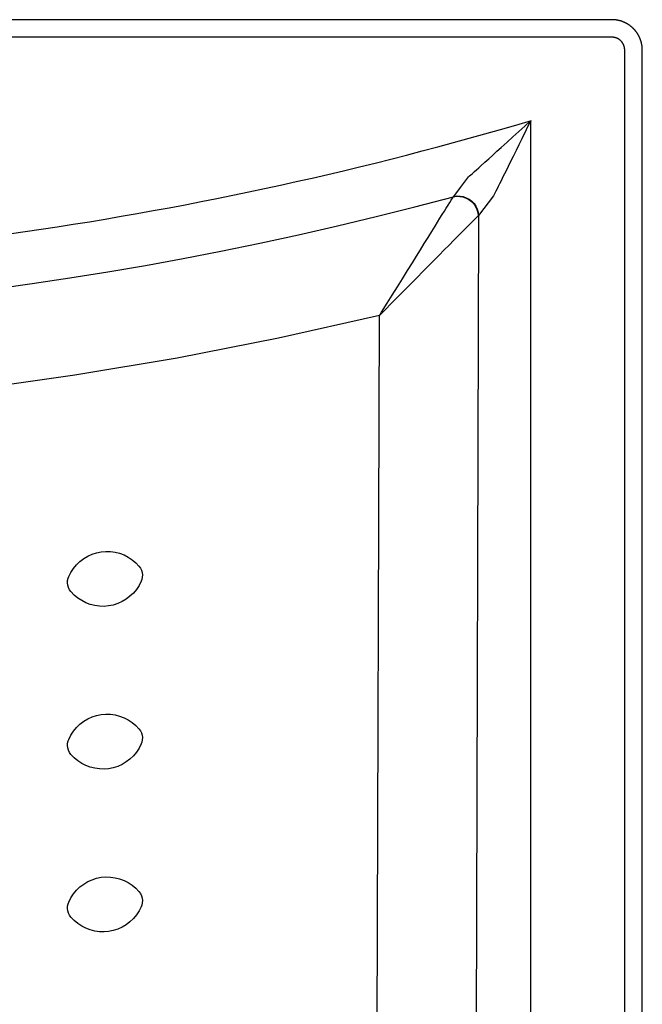
# Model space of a CAD drawing. Units: millimetres. Extents: x 485.99 to 490.03, y 246.04 to 246.79.
# Drawn here: x 486.65 to 486.89, y 246.4 to 246.79 of the extents above; entities that cross this region are included whole.
import ezdxf

# ---------------------------------------------------------------- set-up
doc = ezdxf.new("R2010")
doc.units = ezdxf.units.MM
doc.layers.add('INDUSA', color=3, linetype='Continuous')

# ---------------------------------------------------------------- blocks, each defined once
blk = doc.blocks.new('17072PL')
at = {"layer": 'INDUSA'}
for p, q in [((-0.45, -0.01203), (-0.45, -0.73797)), ((-0.44302, -0.01203), (-0.44302, -0.73797)), ((-0.4057, -0.70989), (-0.4057, -0.10205)), ((-0.38504, -0.67226), (-0.38335, -0.12487)), ((-0.34421, -0.14963), (-0.3457, -0.63251)), ((-0.24671, -0.39179), (-0.2452, -0.39064)), ((-0.2452, -0.39064), (-0.24358, -0.38967)), ((-0.24358, -0.38967), (-0.24188, -0.3889)), ((-0.24188, -0.3889), (-0.24009, -0.38832)), ((-0.24009, -0.38832), (-0.23825, -0.38796)), ((-0.23825, -0.38796), (-0.23641, -0.3878)), ((-0.23641, -0.3878), (-0.23456, -0.38786)), ((-0.23456, -0.38786), (-0.23273, -0.38811)), ((-0.23273, -0.38811), (-0.23094, -0.38858)), ((-0.23094, -0.38858), (-0.22921, -0.38924)), ((-0.22921, -0.38924), (-0.22756, -0.39008)), ((-0.22756, -0.39008), (-0.22601, -0.39111)), ((-0.25031, -0.39613), (-0.24927, -0.39455)), ((-0.24927, -0.39455), (-0.24807, -0.3931)), ((-0.24807, -0.3931), (-0.24671, -0.39179)), ((-0.22601, -0.39111), (-0.22458, -0.3923)), ((-0.22458, -0.3923), (-0.22329, -0.39364)), ((-0.22329, -0.39364), (-0.22273, -0.39442)), ((-0.22273, -0.39442), (-0.2223, -0.39527)), ((-0.2516, -0.39936), (-0.2514, -0.39845)), ((-0.2514, -0.39845), (-0.25117, -0.39781)), ((-0.25117, -0.39781), (-0.25031, -0.39613)), ((-0.2223, -0.39527), (-0.22202, -0.39619)), ((-0.22196, -0.39807), (-0.22216, -0.39899)), ((-0.22202, -0.39619), (-0.22191, -0.39714)), ((-0.22191, -0.39714), (-0.22196, -0.39807)), ((-0.25165, -0.40029), (-0.2516, -0.39936)), ((-0.25154, -0.40124), (-0.25165, -0.40029)), ((-0.25126, -0.40216), (-0.25154, -0.40124)), ((-0.25083, -0.40302), (-0.25126, -0.40216)), ((-0.22325, -0.4013), (-0.22429, -0.40289)), ((-0.22239, -0.39962), (-0.22325, -0.4013)), ((-0.22216, -0.39899), (-0.22239, -0.39962)), ((-0.25027, -0.40379), (-0.25083, -0.40302)), ((-0.24898, -0.40513), (-0.25027, -0.40379)), ((-0.24755, -0.40632), (-0.24898, -0.40513)), ((-0.246, -0.40735), (-0.24755, -0.40632)), ((-0.22685, -0.40564), (-0.22836, -0.40679)), ((-0.22549, -0.40434), (-0.22685, -0.40564)), ((-0.22429, -0.40289), (-0.22549, -0.40434)), ((-0.24435, -0.40819), (-0.246, -0.40735)), ((-0.24262, -0.40885), (-0.24435, -0.40819)), ((-0.24083, -0.40932), (-0.24262, -0.40885)), ((-0.239, -0.40958), (-0.24083, -0.40932)), ((-0.23715, -0.40963), (-0.239, -0.40958)), ((-0.23531, -0.40948), (-0.23715, -0.40963)), ((-0.23347, -0.40911), (-0.23531, -0.40948)), ((-0.23168, -0.40853), (-0.23347, -0.40911)), ((-0.22998, -0.40776), (-0.23168, -0.40853)), ((-0.22836, -0.40679), (-0.22998, -0.40776)), ((-0.24188, -0.45353), (-0.24009, -0.45295)), ((-0.24009, -0.45295), (-0.23825, -0.45258)), ((-0.23825, -0.45258), (-0.23641, -0.45243)), ((-0.23641, -0.45243), (-0.23456, -0.45249)), ((-0.23456, -0.45249), (-0.23273, -0.45274)), ((-0.23273, -0.45274), (-0.23094, -0.45321)), ((-0.23094, -0.45321), (-0.22921, -0.45387)), ((-0.24807, -0.45772), (-0.24671, -0.45642)), ((-0.24671, -0.45642), (-0.2452, -0.45527)), ((-0.2452, -0.45527), (-0.24358, -0.4543)), ((-0.24358, -0.4543), (-0.24188, -0.45353)), ((-0.22921, -0.45387), (-0.22756, -0.45471)), ((-0.22756, -0.45471), (-0.22601, -0.45574)), ((-0.22601, -0.45574), (-0.22458, -0.45693)), ((-0.22458, -0.45693), (-0.22329, -0.45827)), ((-0.25117, -0.46244), (-0.25031, -0.46076)), ((-0.25031, -0.46076), (-0.24927, -0.45918)), ((-0.24927, -0.45918), (-0.24807, -0.45772)), ((-0.22329, -0.45827), (-0.22273, -0.45905)), ((-0.22273, -0.45905), (-0.2223, -0.4599)), ((-0.2223, -0.4599), (-0.22202, -0.46082)), ((-0.22202, -0.46082), (-0.22191, -0.46177)), ((-0.25165, -0.46492), (-0.2516, -0.46399)), ((-0.25154, -0.46587), (-0.25165, -0.46492)), ((-0.2516, -0.46399), (-0.2514, -0.46307)), ((-0.2514, -0.46307), (-0.25117, -0.46244)), ((-0.22239, -0.46425), (-0.22325, -0.46593)), ((-0.22216, -0.46362), (-0.22239, -0.46425)), ((-0.22196, -0.4627), (-0.22216, -0.46362)), ((-0.22191, -0.46177), (-0.22196, -0.4627)), ((-0.25126, -0.46679), (-0.25154, -0.46587)), ((-0.25083, -0.46764), (-0.25126, -0.46679)), ((-0.25027, -0.46842), (-0.25083, -0.46764)), ((-0.24898, -0.46976), (-0.25027, -0.46842)), ((-0.22549, -0.46897), (-0.22685, -0.47027)), ((-0.22429, -0.46751), (-0.22549, -0.46897)), ((-0.22325, -0.46593), (-0.22429, -0.46751)), ((-0.24755, -0.47095), (-0.24898, -0.46976)), ((-0.246, -0.47198), (-0.24755, -0.47095)), ((-0.24435, -0.47282), (-0.246, -0.47198)), ((-0.24262, -0.47348), (-0.24435, -0.47282)), ((-0.22998, -0.47239), (-0.23168, -0.47316)), ((-0.22836, -0.47142), (-0.22998, -0.47239)), ((-0.22685, -0.47027), (-0.22836, -0.47142)), ((-0.24083, -0.47395), (-0.24262, -0.47348)), ((-0.239, -0.47421), (-0.24083, -0.47395)), ((-0.23715, -0.47426), (-0.239, -0.47421)), ((-0.23531, -0.47411), (-0.23715, -0.47426)), ((-0.23347, -0.47374), (-0.23531, -0.47411)), ((-0.23168, -0.47316), (-0.23347, -0.47374)), ((-0.24671, -0.52105), (-0.2452, -0.5199)), ((-0.2452, -0.5199), (-0.24358, -0.51893)), ((-0.24358, -0.51893), (-0.24188, -0.51816)), ((-0.24188, -0.51816), (-0.24009, -0.51758)), ((-0.24009, -0.51758), (-0.23825, -0.51721)), ((-0.23825, -0.51721), (-0.23641, -0.51706)), ((-0.23641, -0.51706), (-0.23456, -0.51711)), ((-0.23456, -0.51711), (-0.23273, -0.51737)), ((-0.23273, -0.51737), (-0.23094, -0.51784)), ((-0.23094, -0.51784), (-0.22921, -0.5185)), ((-0.22921, -0.5185), (-0.22756, -0.51934)), ((-0.22756, -0.51934), (-0.22601, -0.52037)), ((-0.25031, -0.52539), (-0.24927, -0.52381)), ((-0.24927, -0.52381), (-0.24807, -0.52235)), ((-0.24807, -0.52235), (-0.24671, -0.52105)), ((-0.22601, -0.52037), (-0.22458, -0.52156)), ((-0.22458, -0.52156), (-0.22329, -0.5229)), ((-0.22329, -0.5229), (-0.22273, -0.52368)), ((-0.22273, -0.52368), (-0.2223, -0.52453)), ((-0.2516, -0.52862), (-0.2514, -0.5277)), ((-0.2514, -0.5277), (-0.25117, -0.52707)), ((-0.25117, -0.52707), (-0.25031, -0.52539)), ((-0.2223, -0.52453), (-0.22202, -0.52545)), ((-0.22196, -0.52733), (-0.22216, -0.52825)), ((-0.22202, -0.52545), (-0.22191, -0.5264)), ((-0.22191, -0.5264), (-0.22196, -0.52733)), ((-0.25165, -0.52955), (-0.2516, -0.52862)), ((-0.25154, -0.5305), (-0.25165, -0.52955)), ((-0.25126, -0.53142), (-0.25154, -0.5305)), ((-0.25083, -0.53227), (-0.25126, -0.53142)), ((-0.22325, -0.53056), (-0.22429, -0.53214)), ((-0.22239, -0.52888), (-0.22325, -0.53056)), ((-0.22216, -0.52825), (-0.22239, -0.52888)), ((-0.25027, -0.53305), (-0.25083, -0.53227)), ((-0.24898, -0.53439), (-0.25027, -0.53305)), ((-0.24755, -0.53558), (-0.24898, -0.53439)), ((-0.246, -0.53661), (-0.24755, -0.53558)), ((-0.22685, -0.5349), (-0.22836, -0.53605)), ((-0.22549, -0.5336), (-0.22685, -0.5349)), ((-0.22429, -0.53214), (-0.22549, -0.5336)), ((-0.24435, -0.53745), (-0.246, -0.53661)), ((-0.24262, -0.53811), (-0.24435, -0.53745)), ((-0.24083, -0.53858), (-0.24262, -0.53811)), ((-0.239, -0.53883), (-0.24083, -0.53858)), ((-0.23715, -0.53889), (-0.239, -0.53883)), ((-0.23531, -0.53874), (-0.23715, -0.53889)), ((-0.23347, -0.53837), (-0.23531, -0.53874)), ((-0.23168, -0.53779), (-0.23347, -0.53837)), ((-0.22998, -0.53702), (-0.23168, -0.53779)), ((-0.22836, -0.53605), (-0.22998, -0.53702)), ((-0.2249, -0.60882), (-0.18424, -0.60316)), ((-0.26538, -0.6156), (-0.2249, -0.60882)), ((-0.30566, -0.6235), (-0.26538, -0.6156)), ((-0.3457, -0.63251), (-0.30566, -0.6235)), ((-0.3469, -0.63372), (-0.34604, -0.63285)), ((-0.34594, -0.63289), (-0.34655, -0.63386)), ((-0.34604, -0.63285), (-0.34579, -0.63261)), ((-0.34577, -0.63262), (-0.34594, -0.63289)), ((-0.34579, -0.63261), (-0.34573, -0.63254)), ((-0.34572, -0.63255), (-0.34577, -0.63262)), ((-0.34573, -0.63254), (-0.3457, -0.63251)), ((-0.3457, -0.63251), (-0.34572, -0.63255)), ((-0.35265, -0.63955), (-0.34999, -0.63685)), ((-0.34999, -0.63685), (-0.34844, -0.63528)), ((-0.34655, -0.63386), (-0.34875, -0.63739)), ((-0.34844, -0.63528), (-0.3469, -0.63372)), ((-0.35531, -0.64223), (-0.35265, -0.63955)), ((-0.3508, -0.64067), (-0.35283, -0.64393)), ((-0.34875, -0.63739), (-0.3508, -0.64067)), ((-0.36054, -0.64753), (-0.35794, -0.6449)), ((-0.35794, -0.6449), (-0.35531, -0.64223)), ((-0.35283, -0.64393), (-0.35484, -0.64716)), ((-0.19284, -0.64308), (-0.20788, -0.64519)), ((-0.36309, -0.65012), (-0.36054, -0.64753)), ((-0.35484, -0.64716), (-0.35683, -0.65036)), ((-0.2229, -0.64745), (-0.23789, -0.64988)), ((-0.20788, -0.64519), (-0.2229, -0.64745)), ((-0.36734, -0.65443), (-0.36523, -0.65229)), ((-0.36523, -0.65229), (-0.36309, -0.65012)), ((-0.35683, -0.65036), (-0.35878, -0.65349)), ((-0.25286, -0.65246), (-0.2678, -0.6552)), ((-0.23789, -0.64988), (-0.25286, -0.65246)), ((-0.3714, -0.65856), (-0.3694, -0.65653)), ((-0.3694, -0.65653), (-0.36734, -0.65443)), ((-0.36038, -0.65608), (-0.36195, -0.65862)), ((-0.35878, -0.65349), (-0.36038, -0.65608)), ((-0.2678, -0.6552), (-0.28271, -0.65809)), ((-0.37518, -0.66239), (-0.37333, -0.66052)), ((-0.37333, -0.66052), (-0.3714, -0.65856)), ((-0.36195, -0.65862), (-0.36349, -0.66111)), ((-0.28271, -0.65809), (-0.29819, -0.66127)), ((-0.37775, -0.66499), (-0.37649, -0.66372)), ((-0.37649, -0.66372), (-0.37518, -0.66239)), ((-0.36499, -0.66352), (-0.36643, -0.66585)), ((-0.36349, -0.66111), (-0.36499, -0.66352)), ((-0.31365, -0.66462), (-0.32906, -0.66814)), ((-0.29819, -0.66127), (-0.31365, -0.66462)), ((-0.38209, -0.66936), (-0.38112, -0.66839)), ((-0.38112, -0.66839), (-0.38007, -0.66734)), ((-0.38007, -0.66734), (-0.37895, -0.6662)), ((-0.37895, -0.6662), (-0.37775, -0.66499)), ((-0.36781, -0.66808), (-0.36879, -0.66966)), ((-0.36643, -0.66585), (-0.36781, -0.66808)), ((-0.32906, -0.66814), (-0.34444, -0.67182)), ((-0.39099, -0.68004), (-0.38504, -0.67226)), ((-0.38504, -0.67226), (-0.38491, -0.67213)), ((-0.38488, -0.67352), (-0.38504, -0.67226)), ((-0.38491, -0.67213), (-0.38439, -0.67163)), ((-0.38475, -0.67339), (-0.38491, -0.67213)), ((-0.38439, -0.67163), (-0.38374, -0.67099)), ((-0.38374, -0.67099), (-0.38297, -0.67023)), ((-0.38297, -0.67023), (-0.38209, -0.66936)), ((-0.36973, -0.67117), (-0.37062, -0.67261)), ((-0.36879, -0.66966), (-0.36973, -0.67117)), ((-0.34444, -0.67182), (-0.35977, -0.67568)), ((-0.38452, -0.67474), (-0.38488, -0.67352)), ((-0.38439, -0.67461), (-0.38475, -0.67339)), ((-0.38397, -0.6759), (-0.38452, -0.67474)), ((-0.38384, -0.67577), (-0.38439, -0.67461)), ((-0.38324, -0.67697), (-0.38397, -0.6759)), ((-0.38311, -0.67683), (-0.38384, -0.67577)), ((-0.35977, -0.67568), (-0.37506, -0.6797)), ((-0.37224, -0.67522), (-0.37296, -0.67638)), ((-0.37146, -0.67397), (-0.37224, -0.67522)), ((-0.37062, -0.67261), (-0.37146, -0.67397)), ((-0.39124, -0.68053), (-0.39099, -0.68004)), ((-0.38235, -0.6779), (-0.38324, -0.67697)), ((-0.38222, -0.67777), (-0.38311, -0.67683)), ((-0.38132, -0.67869), (-0.38235, -0.6779)), ((-0.38119, -0.67856), (-0.38222, -0.67777)), ((-0.38018, -0.67931), (-0.38132, -0.67869)), ((-0.38006, -0.67917), (-0.38119, -0.67856)), ((-0.37896, -0.67974), (-0.38018, -0.67931)), ((-0.37884, -0.67961), (-0.38006, -0.67917)), ((-0.3777, -0.67997), (-0.37896, -0.67974)), ((-0.37759, -0.67984), (-0.37884, -0.67961)), ((-0.37516, -0.67982), (-0.37784, -0.68334)), ((-0.37642, -0.68), (-0.3777, -0.67997)), ((-0.37631, -0.67987), (-0.37759, -0.67984)), ((-0.37516, -0.67982), (-0.37642, -0.68)), ((-0.37506, -0.6797), (-0.37631, -0.67987)), ((-0.37506, -0.6797), (-0.37516, -0.67982)), ((-0.37467, -0.6791), (-0.37506, -0.6797)), ((-0.37419, -0.67833), (-0.37467, -0.6791)), ((-0.37362, -0.67742), (-0.37419, -0.67833)), ((-0.37296, -0.67638), (-0.37362, -0.67742)), ((-0.3934, -0.68487), (-0.39287, -0.68381)), ((-0.39287, -0.68381), (-0.39238, -0.68282)), ((-0.39238, -0.68282), (-0.39192, -0.6819)), ((-0.39192, -0.6819), (-0.39155, -0.68116)), ((-0.39155, -0.68116), (-0.39124, -0.68053)), ((-0.37784, -0.68334), (-0.38108, -0.6876)), ((-0.39581, -0.68973), (-0.39486, -0.68782)), ((-0.39486, -0.68782), (-0.39394, -0.68597)), ((-0.39394, -0.68597), (-0.3934, -0.68487)), ((-0.38149, -0.68796), (-0.38201, -0.68843)), ((-0.38108, -0.6876), (-0.38149, -0.68796)), ((-0.39776, -0.6937), (-0.39678, -0.6917)), ((-0.39678, -0.6917), (-0.39581, -0.68973)), ((-0.38508, -0.69119), (-0.38599, -0.69201)), ((-0.38421, -0.6904), (-0.38508, -0.69119)), ((-0.38338, -0.68966), (-0.38421, -0.6904)), ((-0.38262, -0.68898), (-0.38338, -0.68966)), ((-0.38201, -0.68843), (-0.38262, -0.68898)), ((-0.3999, -0.69803), (-0.39876, -0.69573)), ((-0.39876, -0.69573), (-0.39776, -0.6937)), ((-0.38909, -0.6948), (-0.39071, -0.69626)), ((-0.38751, -0.69338), (-0.38909, -0.6948)), ((-0.38599, -0.69201), (-0.38751, -0.69338)), ((-0.40104, -0.70036), (-0.3999, -0.69803)), ((-0.39401, -0.69925), (-0.39632, -0.70134)), ((-0.39235, -0.69775), (-0.39401, -0.69925)), ((-0.39071, -0.69626), (-0.39235, -0.69775)), ((-0.40393, -0.70627), (-0.40219, -0.7027)), ((-0.40219, -0.7027), (-0.40104, -0.70036)), ((-0.39864, -0.70345), (-0.40098, -0.70559)), ((-0.39632, -0.70134), (-0.39864, -0.70345)), ((-0.40568, -0.70986), (-0.40393, -0.70627)), ((-0.40098, -0.70559), (-0.40333, -0.70773)), ((-0.4057, -0.70989), (-0.40568, -0.70986)), ((-0.40568, -0.70987), (-0.4057, -0.70989)), ((-0.40333, -0.70773), (-0.40568, -0.70987)), ((-0.43796, -0.74303), (0.43796, -0.74303)), ((-0.43796, -0.75), (0.43796, -0.75))]:
    blk.add_line(p, q, dxfattribs=at)
for points in [[(-0.19878, -0.66495, 0), (-0.20515, -0.66586, 0), (-0.21152, -0.6668, 0), (-0.21788, -0.66776, 0), (-0.22423, -0.66876, 0), (-0.23059, -0.66979, 0), (-0.23693, -0.67084, 0), (-0.24327, -0.67192, 0), (-0.24961, -0.67303, 0), (-0.25594, -0.67417, 0), (-0.26227, -0.67534, 0), (-0.26859, -0.67653, 0), (-0.2749, -0.67776, 0), (-0.28121, -0.67901, 0), (-0.28752, -0.68029, 0), (-0.29382, -0.6816, 0), (-0.30011, -0.68294, 0), (-0.3064, -0.6843, 0), (-0.31268, -0.6857, 0), (-0.31895, -0.68712, 0), (-0.32522, -0.68857, 0), (-0.33148, -0.69005, 0), (-0.33773, -0.69156, 0), (-0.34398, -0.69309, 0), (-0.35022, -0.69466, 0), (-0.35645, -0.69625, 0), (-0.36268, -0.69787, 0), (-0.3689, -0.69952, 0), (-0.37511, -0.70119, 0), (-0.38131, -0.7029, 0), (-0.3875, -0.70463, 0), (-0.39369, -0.70639, 0), (-0.39987, -0.70818, 0), (-0.40604, -0.70999, 0)], [(-0.45, -0.73797, 0), (-0.45, -0.73812, 0), (-0.45, -0.73827, 0), (-0.44999, -0.73841, 0), (-0.44999, -0.73856, 0), (-0.44998, -0.73871, 0), (-0.44997, -0.73886, 0), (-0.44996, -0.739, 0), (-0.44994, -0.73915, 0), (-0.44993, -0.7393, 0), (-0.44991, -0.73945, 0), (-0.44989, -0.73959, 0), (-0.44987, -0.73974, 0), (-0.44985, -0.73988, 0), (-0.44982, -0.74003, 0), (-0.4498, -0.74017, 0), (-0.44977, -0.74032, 0), (-0.44974, -0.74046, 0), (-0.44971, -0.74061, 0), (-0.44967, -0.74075, 0), (-0.44964, -0.74089, 0), (-0.4496, -0.74104, 0), (-0.44956, -0.74118, 0), (-0.44952, -0.74132, 0), (-0.44948, -0.74146, 0), (-0.44944, -0.74161, 0), (-0.44939, -0.74174, 0), (-0.44935, -0.74189, 0), (-0.4493, -0.74202, 0), (-0.44925, -0.74216, 0), (-0.44919, -0.7423, 0), (-0.44914, -0.74244, 0), (-0.44908, -0.74257, 0), (-0.44903, -0.74271, 0), (-0.44897, -0.74285, 0), (-0.44891, -0.74298, 0), (-0.44884, -0.74311, 0), (-0.44878, -0.74325, 0), (-0.44871, -0.74338, 0), (-0.44865, -0.74351, 0), (-0.44858, -0.74364, 0), (-0.44851, -0.74377, 0), (-0.44844, -0.7439, 0), (-0.44836, -0.74403, 0), (-0.44829, -0.74416, 0), (-0.44821, -0.74428, 0), (-0.44813, -0.74441, 0), (-0.44805, -0.74453, 0), (-0.44797, -0.74466, 0), (-0.44789, -0.74478, 0), (-0.4478, -0.7449, 0), (-0.44772, -0.74502, 0), (-0.44763, -0.74514, 0), (-0.44754, -0.74526, 0), (-0.44745, -0.74537, 0), (-0.44736, -0.74549, 0), (-0.44727, -0.7456, 0), (-0.44717, -0.74572, 0), (-0.44708, -0.74583, 0), (-0.44698, -0.74594, 0), (-0.44688, -0.74605, 0), (-0.44678, -0.74616, 0), (-0.44668, -0.74627, 0), (-0.44658, -0.74637, 0), (-0.44647, -0.74648, 0), (-0.44637, -0.74658, 0), (-0.44626, -0.74668, 0), (-0.44616, -0.74679, 0), (-0.44605, -0.74688, 0), (-0.44594, -0.74698, 0), (-0.44583, -0.74708, 0), (-0.44571, -0.74718, 0), (-0.4456, -0.74727, 0), (-0.44548, -0.74736, 0), (-0.44537, -0.74745, 0), (-0.44525, -0.74754, 0), (-0.44513, -0.74763, 0), (-0.44501, -0.74772, 0), (-0.44489, -0.74781, 0), (-0.44477, -0.74789, 0), (-0.44465, -0.74797, 0), (-0.44453, -0.74805, 0), (-0.4444, -0.74813, 0), (-0.44428, -0.74821, 0), (-0.44415, -0.74829, 0), (-0.44402, -0.74836, 0), (-0.4439, -0.74844, 0), (-0.44377, -0.74851, 0), (-0.44364, -0.74858, 0), (-0.44351, -0.74865, 0), (-0.44337, -0.74872, 0), (-0.44324, -0.74878, 0), (-0.44311, -0.74885, 0), (-0.44298, -0.74891, 0), (-0.44284, -0.74897, 0), (-0.44271, -0.74903, 0), (-0.44257, -0.74908, 0), (-0.44243, -0.74914, 0), (-0.44229, -0.74919, 0), (-0.44216, -0.74925, 0), (-0.44202, -0.7493, 0), (-0.44188, -0.74935, 0), (-0.44174, -0.74939, 0), (-0.4416, -0.74944, 0), (-0.44146, -0.74948, 0), (-0.44131, -0.74952, 0), (-0.44117, -0.74956, 0), (-0.44103, -0.7496, 0), (-0.44089, -0.74964, 0), (-0.44074, -0.74967, 0), (-0.4406, -0.74971, 0), (-0.44046, -0.74974, 0), (-0.44031, -0.74977, 0), (-0.44016, -0.7498, 0), (-0.44002, -0.74982, 0), (-0.43987, -0.74985, 0), (-0.43973, -0.74987, 0), (-0.43958, -0.74989, 0), (-0.43944, -0.74991, 0), (-0.43929, -0.74993, 0), (-0.43914, -0.74994, 0), (-0.43899, -0.74996, 0), (-0.43885, -0.74997, 0), (-0.4387, -0.74998, 0), (-0.43855, -0.74999, 0), (-0.43841, -0.74999, 0), (-0.43826, -0.75, 0), (-0.43811, -0.75, 0), (-0.43796, -0.75, 0)], [(-0.44302, -0.73797, 0), (-0.44302, -0.73803, 0), (-0.44302, -0.7381, 0), (-0.44302, -0.73816, 0), (-0.44302, -0.73822, 0), (-0.44301, -0.73828, 0), (-0.44301, -0.73835, 0), (-0.443, -0.73841, 0), (-0.443, -0.73847, 0), (-0.44299, -0.73853, 0), (-0.44298, -0.73859, 0), (-0.44298, -0.73865, 0), (-0.44297, -0.73872, 0), (-0.44296, -0.73878, 0), (-0.44295, -0.73884, 0), (-0.44294, -0.7389, 0), (-0.44293, -0.73896, 0), (-0.44291, -0.73902, 0), (-0.4429, -0.73908, 0), (-0.44289, -0.73914, 0), (-0.44287, -0.7392, 0), (-0.44285, -0.73926, 0), (-0.44284, -0.73932, 0), (-0.44282, -0.73938, 0), (-0.4428, -0.73944, 0), (-0.44279, -0.7395, 0), (-0.44277, -0.73956, 0), (-0.44275, -0.73962, 0), (-0.44273, -0.73968, 0), (-0.44271, -0.73974, 0), (-0.44268, -0.73979, 0), (-0.44266, -0.73985, 0), (-0.44264, -0.73991, 0), (-0.44261, -0.73997, 0), (-0.44259, -0.74002, 0), (-0.44256, -0.74008, 0), (-0.44254, -0.74014, 0), (-0.44251, -0.74019, 0), (-0.44248, -0.74025, 0), (-0.44245, -0.7403, 0), (-0.44242, -0.74036, 0), (-0.44239, -0.74041, 0), (-0.44237, -0.74047, 0), (-0.44233, -0.74052, 0), (-0.4423, -0.74057, 0), (-0.44227, -0.74063, 0), (-0.44224, -0.74068, 0), (-0.4422, -0.74073, 0), (-0.44217, -0.74078, 0), (-0.44213, -0.74084, 0), (-0.4421, -0.74089, 0), (-0.44206, -0.74094, 0), (-0.44203, -0.74099, 0), (-0.44199, -0.74104, 0), (-0.44195, -0.74109, 0), (-0.44191, -0.74113, 0), (-0.44187, -0.74118, 0), (-0.44183, -0.74123, 0), (-0.44179, -0.74128, 0), (-0.44175, -0.74133, 0), (-0.44171, -0.74137, 0), (-0.44167, -0.74142, 0), (-0.44163, -0.74146, 0), (-0.44158, -0.74151, 0), (-0.44154, -0.74155, 0), (-0.4415, -0.7416, 0), (-0.44145, -0.74164, 0), (-0.44141, -0.74168, 0), (-0.44136, -0.74172, 0), (-0.44131, -0.74176, 0), (-0.44127, -0.74181, 0), (-0.44122, -0.74184, 0), (-0.44117, -0.74188, 0), (-0.44112, -0.74192, 0), (-0.44108, -0.74196, 0), (-0.44103, -0.742, 0), (-0.44098, -0.74204, 0), (-0.44093, -0.74207, 0), (-0.44088, -0.74211, 0), (-0.44082, -0.74215, 0), (-0.44077, -0.74218, 0), (-0.44072, -0.74221, 0), (-0.44067, -0.74225, 0), (-0.44062, -0.74228, 0), (-0.44056, -0.74231, 0), (-0.44051, -0.74235, 0), (-0.44046, -0.74238, 0), (-0.4404, -0.74241, 0), (-0.44035, -0.74244, 0), (-0.44029, -0.74247, 0), (-0.44024, -0.74249, 0), (-0.44018, -0.74252, 0), (-0.44012, -0.74255, 0), (-0.44007, -0.74257, 0), (-0.44001, -0.7426, 0), (-0.43996, -0.74262, 0), (-0.4399, -0.74265, 0), (-0.43984, -0.74267, 0), (-0.43978, -0.74269, 0), (-0.43972, -0.74272, 0), (-0.43967, -0.74274, 0), (-0.43961, -0.74276, 0), (-0.43955, -0.74278, 0), (-0.43949, -0.7428, 0), (-0.43943, -0.74282, 0), (-0.43937, -0.74283, 0), (-0.43931, -0.74285, 0), (-0.43925, -0.74287, 0), (-0.43919, -0.74288, 0), (-0.43913, -0.7429, 0), (-0.43907, -0.74291, 0), (-0.43901, -0.74292, 0), (-0.43895, -0.74294, 0), (-0.43889, -0.74295, 0), (-0.43883, -0.74296, 0), (-0.43877, -0.74297, 0), (-0.4387, -0.74298, 0), (-0.43864, -0.74299, 0), (-0.43858, -0.74299, 0), (-0.43852, -0.743, 0), (-0.43846, -0.74301, 0), (-0.4384, -0.74301, 0), (-0.43833, -0.74302, 0), (-0.43827, -0.74302, 0), (-0.43821, -0.74303, 0), (-0.43815, -0.74303, 0), (-0.43809, -0.74303, 0), (-0.43802, -0.74303, 0), (-0.43796, -0.74303, 0)]]:
    blk.add_polyline3d(points, dxfattribs=at)

msp = doc.modelspace()

# ---------------------------------------------------------------- block references
at = {"rotation": 180}
msp.add_blockref('17072PL', (486.44274, 246.04405), dxfattribs=at)

doc.saveas('drawing.dxf')
